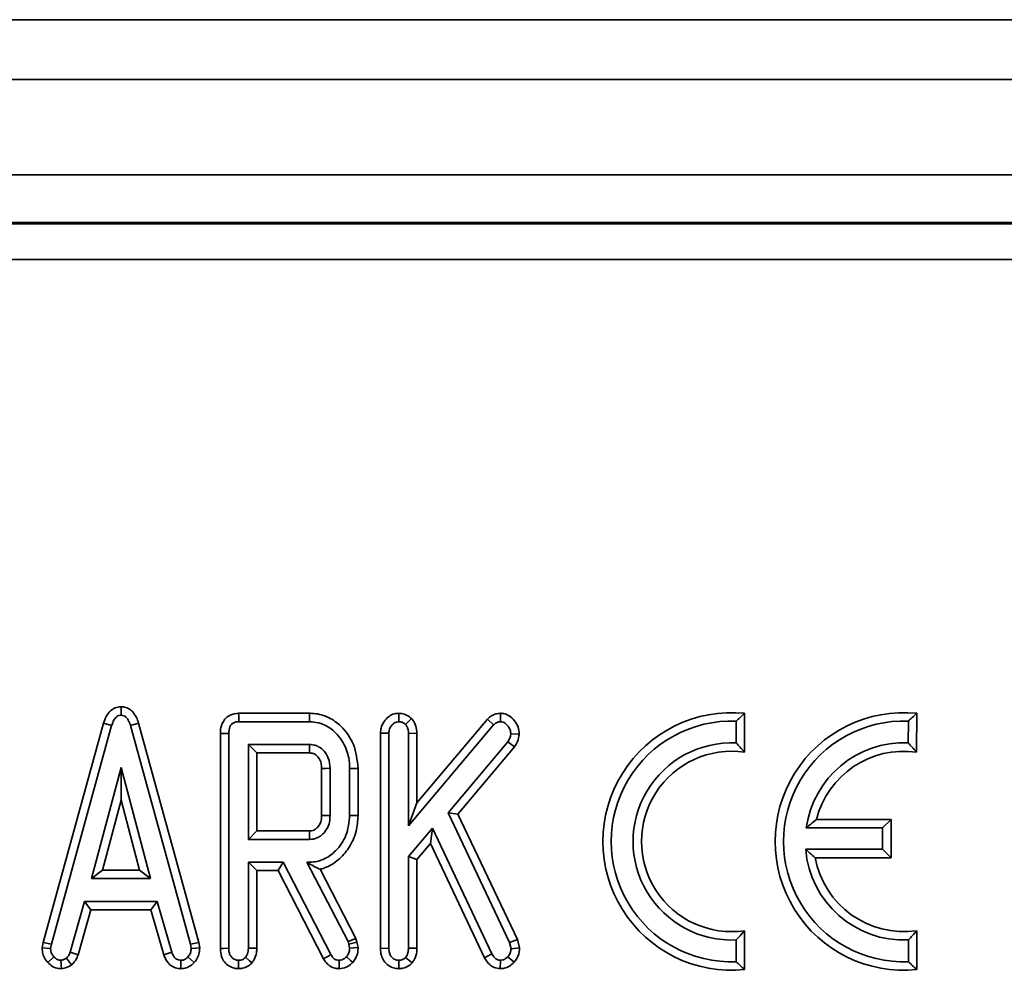
# Model space of a CAD drawing. Units: millimetres. Extents: x 8 to 1286, y -67 to 494.
# Drawn here: x 95 to 104, y 188 to 196 of the extents above; entities that cross this region are included whole.
import ezdxf

# ---------------------------------------------------------------- set-up
doc = ezdxf.new("R2010")
doc.units = ezdxf.units.MM

msp = doc.modelspace()

# ---------------------------------------------------------------- linework, layer by layer
at = {"color": 7, "linetype": 'Continuous', "lineweight": 35}
for p, q in [((245.0109, 195.8735), (45.8109, 195.8735)), ((48.3109, 195.3735), (248.1109, 195.3735)), ((48.3109, 194.5735), (248.1109, 194.5735)), ((129.6406, 194.1735), (67.7723, 194.1735)), ((67.7819, 194.1625), (129.631, 194.1625)), ((129.631, 193.8636), (67.7819, 193.8636)), ((96.1588, 190.1149), (96.1588, 190.0438)), ((97.7384, 190.0595), (97.1442, 190.0595)), ((98.4874, 190.0597), (98.4863, 189.989)), ((99.3395, 190.0596), (99.3399, 189.989)), ((101.3864, 189.7332), (101.3864, 190.0595)), ((102.8287, 189.7335), (102.8308, 190.0595)), ((96.0121, 189.977), (95.505, 188.1394)), ((96.0121, 189.977), (96.0796, 189.9565)), ((96.3055, 189.977), (96.238, 189.9565)), ((96.81, 188.1394), (96.3055, 189.977)), ((97.1459, 189.989), (97.7376, 189.989)), ((98.5933, 190.0165), (98.5436, 189.9659)), ((99.2299, 190.0097), (98.639, 189.3095)), ((99.2299, 190.0097), (99.2816, 189.9616)), ((101.3158, 189.8106), (101.3158, 189.9937)), ((102.7587, 189.8107), (102.7598, 189.9937)), ((95.574, 188.1243), (96.0796, 189.9565)), ((96.238, 189.9565), (96.741, 188.1243)), ((96.9911, 189.8898), (96.9911, 188.0876)), ((97.0616, 188.0892), (97.0616, 189.8888)), ((98.3335, 189.8937), (98.4041, 189.8918)), ((98.3335, 189.8937), (98.3335, 188.0876)), ((98.4041, 188.0892), (98.4041, 189.8918)), ((98.5685, 189.1166), (99.2816, 189.9616)), ((98.639, 189.8927), (98.5685, 189.891)), ((98.5685, 189.891), (98.5685, 189.1166)), ((98.639, 189.3095), (98.639, 189.8927)), ((99.4966, 189.8848), (99.4259, 189.8863)), ((99.4007, 189.8191), (98.9002, 189.2253)), ((99.4582, 189.7779), (99.4007, 189.8191)), ((97.226, 189.7972), (97.226, 189.0027)), ((97.2965, 189.7267), (97.226, 189.7972)), ((97.7397, 189.7972), (97.226, 189.7972)), ((97.2965, 189.0732), (97.2965, 189.7267)), ((97.2965, 189.7267), (97.7379, 189.7267)), ((98.9834, 189.2146), (99.4582, 189.7779)), ((96.1588, 189.6054), (95.9101, 188.6739)), ((96.1586, 189.3314), (96.1588, 189.6054)), ((96.4062, 188.6739), (96.1588, 189.6054)), ((97.8404, 189.5971), (97.8404, 189.2026)), ((97.9109, 189.2013), (97.9109, 189.5986)), ((98.0753, 189.5965), (98.0753, 189.2035)), ((98.1458, 189.2025), (98.1458, 189.5975)), ((96.0019, 188.7445), (96.1586, 189.3314)), ((96.1586, 189.3314), (96.3145, 188.7445)), ((98.639, 189.3095), (98.5685, 189.1166)), ((98.9002, 189.2253), (99.4165, 188.1388)), ((98.9834, 189.2146), (98.9002, 189.2253)), ((99.4835, 188.1621), (98.9834, 189.2146)), ((102.6148, 189.1694), (101.9897, 189.1694)), ((102.5443, 189.0989), (102.6148, 189.1694)), ((102.6148, 188.8491), (102.6148, 189.1694)), ((97.2965, 189.0732), (97.226, 189.0027)), ((97.7377, 189.0732), (97.2965, 189.0732)), ((98.7709, 189.0973), (98.5685, 188.8602)), ((98.7537, 188.9684), (98.7709, 189.0973)), ((99.2675, 188.0425), (98.7709, 189.0973)), ((102.5443, 189.0989), (101.9042, 189.0989)), ((102.5443, 188.9196), (102.5443, 189.0989)), ((97.226, 189.0027), (97.7397, 189.0027)), ((98.639, 188.8341), (98.7537, 188.9684)), ((98.7537, 188.9684), (99.2054, 188.009)), ((101.8989, 188.9196), (102.5443, 188.9196)), ((102.5443, 188.9196), (102.6148, 188.8491)), ((97.5184, 188.8109), (97.226, 188.8109)), ((97.226, 188.8109), (97.226, 188.0917)), ((97.2965, 188.7404), (97.226, 188.8109)), ((97.4754, 188.7404), (97.5184, 188.8109)), ((97.9186, 188.0361), (97.5184, 188.8109)), ((97.717, 188.8109), (98.062, 188.1474)), ((97.7341, 188.8109), (97.717, 188.8109)), ((97.7343, 188.8005), (97.717, 188.8109)), ((97.7343, 188.8005), (97.7341, 188.8109)), ((98.5685, 188.8602), (98.5685, 188.09)), ((98.639, 188.8341), (98.5685, 188.8602)), ((98.639, 188.0895), (98.639, 188.8341)), ((101.9791, 188.8491), (102.6148, 188.8491)), ((96.0019, 188.7445), (95.9101, 188.6739)), ((96.3145, 188.7445), (96.0019, 188.7445)), ((96.3145, 188.7445), (96.4062, 188.6739)), ((97.2965, 188.0912), (97.2965, 188.7404)), ((97.2965, 188.7404), (97.4754, 188.7404)), ((97.4754, 188.7404), (97.8571, 188.0016)), ((98.1284, 188.1727), (97.8273, 188.7517)), ((95.9101, 188.6739), (96.4062, 188.6739)), ((95.8527, 188.4822), (95.7311, 188.0566)), ((96.4623, 188.4822), (95.8527, 188.4822)), ((95.9059, 188.4116), (95.8527, 188.4822)), ((96.4091, 188.4116), (96.4623, 188.4822)), ((96.5839, 188.0566), (96.4623, 188.4822)), ((95.7983, 188.035), (95.9059, 188.4116)), ((95.9059, 188.4116), (96.4091, 188.4116)), ((96.4091, 188.4116), (96.517, 188.0341)), ((101.3864, 187.9104), (101.3864, 188.2367)), ((102.8308, 187.9104), (102.8308, 188.2367)), ((98.1284, 188.1727), (98.062, 188.1474)), ((98.1367, 188.1401), (98.1284, 188.1727)), ((99.4835, 188.1621), (99.4165, 188.1388)), ((99.4994, 188.0924), (99.4835, 188.1621)), ((101.3158, 187.9762), (101.3158, 188.1593)), ((102.7603, 187.9762), (102.7603, 188.1593)), ((95.505, 188.1394), (95.4972, 188.092)), ((95.4972, 188.092), (95.568, 188.0879)), ((95.505, 188.1394), (95.574, 188.1243)), ((95.568, 188.0879), (95.574, 188.1243)), ((96.81, 188.1394), (96.741, 188.1243)), ((96.741, 188.1243), (96.747, 188.0879)), ((96.8178, 188.092), (96.747, 188.0879)), ((96.8178, 188.092), (96.81, 188.1394)), ((98.062, 188.1474), (98.068, 188.1239)), ((98.1367, 188.1401), (98.068, 188.1239)), ((98.068, 188.1239), (98.0753, 188.0905)), ((98.1463, 188.0961), (98.1367, 188.1401)), ((98.3335, 188.0876), (98.4041, 188.0892)), ((98.639, 188.0895), (98.5685, 188.09)), ((99.4165, 188.1388), (99.4285, 188.0862)), ((99.4994, 188.0924), (99.4285, 188.0862)), ((95.5438, 187.9706), (95.5959, 188.0181)), ((95.6591, 187.9181), (95.6545, 187.989)), ((95.7442, 187.95), (95.6999, 188.0057)), ((95.7983, 188.035), (95.7311, 188.0566)), ((96.517, 188.0341), (96.5839, 188.0566)), ((96.6587, 187.9182), (96.6605, 187.989)), ((96.7716, 187.9695), (96.7191, 188.0168)), ((98.4864, 187.9183), (98.4863, 187.989)), ((98.5987, 187.9674), (98.5449, 188.0134)), ((99.2054, 188.009), (99.2675, 188.0425)), ((99.3367, 187.9184), (99.339, 187.989)), ((99.4538, 187.9726), (99.4007, 188.019))]:
    msp.add_line(p, q, dxfattribs=at)
at = {"color": 7, "linetype": 'Continuous', "lineweight": 35, "flags": 128}
for points in [[(97.1442, 190.0595), (97.1448, 190.0363), (97.1454, 190.0127), (97.1459, 189.989)], [(97.7384, 190.0595), (97.7382, 190.0416), (97.7379, 190.0153), (97.7376, 189.989)], [(96.9911, 189.8898), (97.0143, 189.8895), (97.0379, 189.8892), (97.0616, 189.8888)], [(97.8404, 189.5971), (97.848, 189.5973), (97.8795, 189.5979), (97.9109, 189.5986)], [(98.1458, 189.5975), (98.1279, 189.5973), (98.1016, 189.5969), (98.0753, 189.5965)], [(97.8404, 189.2026), (97.8466, 189.2025), (97.8731, 189.202), (97.9109, 189.2013)], [(98.1458, 189.2025), (98.1141, 189.203), (98.0753, 189.2035)], [(96.9911, 188.0876), (97.018, 188.0882), (97.0616, 188.0892)], [(97.2965, 188.0912), (97.2667, 188.0914), (97.226, 188.0917)], [(98.1463, 188.0961), (98.11, 188.0932), (98.0753, 188.0905)], [(97.1436, 187.9183), (97.1437, 187.9441), (97.1438, 187.989)], [(97.2562, 187.9678), (97.2367, 187.9846), (97.2025, 188.0138)], [(97.8571, 188.0016), (97.8762, 188.0123), (97.8974, 188.0242), (97.9186, 188.0361)], [(97.9862, 187.9184), (97.9863, 187.9402), (97.9865, 187.9646), (97.9867, 187.989)], [(98.1018, 187.9716), (98.0836, 187.9877), (98.0488, 188.0185)]]:
    msp.add_lwpolyline(points, dxfattribs=at)
at = {"color": 7, "linetype": 'Continuous', "lineweight": 35}
for centre, radius, start, end in [((101.2784, 188.985), 1.08, 84.26083, 275.73917), ((102.7228, 188.985), 1.08, 84.26083, 275.73917), ((101.2784, 188.985), 1.0095, 87.87282, 272.12718), ((102.7228, 188.985), 1.0095, 87.8973, 272.12718), ((101.2784, 188.985), 0.8265, 87.40171, 272.59829), ((102.7228, 188.985), 0.8265, 87.51454, 172.07815), ((35.5596, 191.3226), 62.1988, 358.529723, 358.594713), ((101.2784, 188.985), 0.756, 81.78679, 278.21321), ((102.7228, 188.985), 0.756, 81.94974, 165.87873), ((123.1441, 189.7508), 25.4154, 181.5276, 181.68667), ((102.7228, 188.985), 0.8265, 184.53248, 272.59829), ((102.7228, 188.985), 0.756, 190.35179, 278.21321)]:
    msp.add_arc(centre, radius, start, end, dxfattribs=at)
for points, knots in [([(96.1588, 190.1149), (96.1418, 190.1127), (96.1091, 190.1085), (96.0649, 190.079), (96.0316, 190.0338), (96.0187, 189.9964), (96.0121, 189.977)], [0, 0, 0, 0, 0.235363, 0.452261, 0.716895, 1, 1, 1, 1]), ([(96.3055, 189.977), (96.3, 189.9933), (96.2882, 190.0281), (96.2595, 190.0714), (96.2208, 190.102), (96.186, 190.1118), (96.1652, 190.1142), (96.1588, 190.1149)], [0, 0, 0, 0, 0.238774, 0.508169, 0.708859, 0.910315, 1, 1, 1, 1]), ([(97.1442, 190.0595), (97.1201, 190.0568), (97.0807, 190.0522), (97.035, 190.0204), (97.0061, 189.9791), (96.9926, 189.9334), (96.9915, 189.9018), (96.9911, 189.8898)], [0, 0, 0, 0, 0.279211, 0.455107, 0.631451, 0.85943, 1, 1, 1, 1]), ([(98.1458, 189.5975), (98.1386, 189.6664), (98.1248, 189.7978), (98.0206, 189.9438), (97.9012, 190.031), (97.8054, 190.0577), (97.7508, 190.0592), (97.7384, 190.0595)], [0, 0, 0, 0, 0.300913, 0.573559, 0.759222, 0.945406, 1, 1, 1, 1]), ([(98.4874, 190.0597), (98.4746, 190.0588), (98.4454, 190.0566), (98.4008, 190.0333), (98.3613, 189.9922), (98.3374, 189.9419), (98.3347, 189.9078), (98.3335, 189.8937)], [0, 0, 0, 0, 0.154027, 0.34918, 0.589477, 0.83132, 1, 1, 1, 1]), ([(98.5933, 190.0165), (98.5882, 190.0206), (98.5705, 190.035), (98.536, 190.0551), (98.5036, 190.0582), (98.4874, 190.0597)], [0, 0, 0, 0, 0.170005, 0.587645, 1, 1, 1, 1]), ([(99.3395, 190.0596), (99.3261, 190.0585), (99.2961, 190.0559), (99.2581, 190.0366), (99.238, 190.0174), (99.2299, 190.0097)], [0, 0, 0, 0, 0.325878, 0.727235, 1, 1, 1, 1]), ([(99.4966, 189.8848), (99.495, 189.9044), (99.4918, 189.945), (99.4601, 189.9994), (99.4178, 190.0387), (99.3745, 190.0576), (99.3493, 190.0591), (99.3395, 190.0596)], [0, 0, 0, 0, 0.22555, 0.467428, 0.708308, 0.88694, 1, 1, 1, 1]), ([(101.3158, 189.9937), (101.3266, 190.0041), (101.3501, 190.0265), (101.3737, 190.048), (101.3864, 190.0595)], [0, 0, 0, 0, 0.460206, 1, 1, 1, 1]), ([(102.7598, 189.9937), (102.7707, 190.0041), (102.7944, 190.0265), (102.818, 190.048), (102.8308, 190.0595)], [0, 0, 0, 0, 0.460211, 1, 1, 1, 1]), ([(96.0796, 189.9565), (96.0836, 189.9685), (96.0916, 189.9927), (96.109, 190.0209), (96.1303, 190.0386), (96.147, 190.0423), (96.1564, 190.0435), (96.1588, 190.0438)], [0, 0, 0, 0, 0.300895, 0.604955, 0.773478, 0.943326, 1, 1, 1, 1]), ([(96.1588, 190.0438), (96.1671, 190.0428), (96.1821, 190.041), (96.2036, 190.0261), (96.2239, 189.9983), (96.2326, 189.9724), (96.238, 189.9565)], [0, 0, 0, 0, 0.195128, 0.354628, 0.602557, 1, 1, 1, 1]), ([(97.0616, 189.8888), (97.0629, 189.9087), (97.0647, 189.9365), (97.0832, 189.9674), (97.1039, 189.9819), (97.1258, 189.9881), (97.1404, 189.9887), (97.1459, 189.989)], [0, 0, 0, 0, 0.393392, 0.549246, 0.706459, 0.888279, 1, 1, 1, 1]), ([(97.7376, 189.989), (97.7731, 189.9857), (97.8444, 189.9791), (97.9464, 189.9152), (98.0272, 189.8161), (98.0705, 189.7008), (98.0739, 189.6263), (98.0753, 189.5965)], [0, 0, 0, 0, 0.184529, 0.370244, 0.611008, 0.844082, 1, 1, 1, 1]), ([(98.4041, 189.8918), (98.4053, 189.9042), (98.4076, 189.9291), (98.4278, 189.9602), (98.4521, 189.9819), (98.4736, 189.9884), (98.484, 189.9889), (98.4863, 189.989)], [0, 0, 0, 0, 0.26379, 0.530744, 0.776021, 0.950753, 1, 1, 1, 1]), ([(98.4863, 189.989), (98.4963, 189.9882), (98.5119, 189.9869), (98.5305, 189.9764), (98.5392, 189.9694), (98.5436, 189.9659)], [0, 0, 0, 0, 0.470098, 0.730408, 1, 1, 1, 1]), ([(98.639, 189.8927), (98.6377, 189.9129), (98.6351, 189.9523), (98.6131, 189.9931), (98.5971, 190.012), (98.5933, 190.0165)], [0, 0, 0, 0, 0.447299, 0.870718, 1, 1, 1, 1]), ([(99.2816, 189.9616), (99.2892, 189.9686), (99.303, 189.9814), (99.3247, 189.9882), (99.3365, 189.9888), (99.3399, 189.989)], [0, 0, 0, 0, 0.463197, 0.8454023, 1, 1, 1, 1]), ([(99.3399, 189.989), (99.3479, 189.9881), (99.3661, 189.9861), (99.3942, 189.966), (99.4188, 189.9345), (99.4252, 189.9034), (99.4258, 189.8881), (99.4259, 189.8863)], [0, 0, 0, 0, 0.163859, 0.369312, 0.68556, 0.962021, 1, 1, 1, 1]), ([(98.5436, 189.9659), (98.5493, 189.9587), (98.5607, 189.9441), (98.5672, 189.9173), (98.568, 189.8996), (98.5685, 189.891)], [0, 0, 0, 0, 0.338318, 0.679439, 1, 1, 1, 1]), ([(99.4259, 189.8863), (99.4252, 189.8801), (99.4239, 189.8678), (99.4154, 189.845), (99.4065, 189.8293), (99.4007, 189.8191)], [0, 0, 0, 0, 0.255811, 0.511877, 1, 1, 1, 1]), ([(99.4582, 189.7779), (99.4639, 189.7874), (99.4811, 189.816), (99.494, 189.853), (99.4962, 189.88), (99.4966, 189.8848)], [0, 0, 0, 0, 0.290783, 0.874169, 1, 1, 1, 1]), ([(101.3158, 189.8106), (101.3266, 189.7992), (101.3502, 189.7743), (101.3737, 189.7476), (101.3864, 189.7332)], [0, 0, 0, 0, 0.45958, 1, 1, 1, 1]), ([(102.7587, 189.8107), (102.7694, 189.7993), (102.7928, 189.7745), (102.8161, 189.7479), (102.8287, 189.7335)], [0, 0, 0, 0, 0.4595885, 1, 1, 1, 1]), ([(97.7379, 189.7267), (97.7444, 189.7264), (97.7544, 189.726), (97.7678, 189.7234), (97.7777, 189.7195), (97.7927, 189.7114), (97.8141, 189.6904), (97.8356, 189.6537), (97.8395, 189.6187), (97.8403, 189.6003), (97.8404, 189.5971)], [0, 0, 0, 0, 0.105238, 0.16267, 0.220062, 0.277434, 0.437994, 0.700166, 0.948846, 1, 1, 1, 1]), ([(97.9109, 189.5986), (97.9085, 189.6274), (97.9042, 189.6791), (97.8668, 189.7395), (97.8328, 189.77), (97.8062, 189.7842), (97.7797, 189.7947), (97.7558, 189.7962), (97.7397, 189.7972)], [0, 0, 0, 0, 0.292519, 0.526276, 0.709844, 0.75519, 0.835835, 1, 1, 1, 1]), ([(98.0753, 189.2035), (98.0697, 189.1463), (98.059, 189.0363), (97.9719, 188.9123), (97.8704, 188.8344), (97.7881, 188.8121), (97.7426, 188.8111), (97.7341, 188.8109)], [0, 0, 0, 0, 0.29544, 0.568931, 0.761943, 0.955845, 1, 1, 1, 1]), ([(97.8404, 189.2026), (97.8394, 189.1837), (97.8376, 189.1515), (97.8192, 189.1167), (97.7989, 189.0948), (97.783, 189.0831), (97.7635, 189.0752), (97.7503, 189.074), (97.74, 189.0734), (97.7377, 189.0732)], [0, 0, 0, 0, 0.3041118, 0.5165612, 0.622039, 0.7894998, 0.8311211, 0.9633311, 1, 1, 1, 1]), ([(97.7397, 189.0027), (97.7492, 189.0032), (97.7635, 189.004), (97.7923, 189.0097), (97.8203, 189.0227), (97.8559, 189.0501), (97.8873, 189.09), (97.9084, 189.1447), (97.9101, 189.1831), (97.9109, 189.2013)], [0, 0, 0, 0, 0.09778, 0.146719, 0.30079, 0.409139, 0.607154, 0.813373, 1, 1, 1, 1]), ([(97.8273, 188.7517), (97.8393, 188.7551), (97.8951, 188.7709), (97.9828, 188.8259), (98.0756, 188.9319), (98.1362, 189.0612), (98.1428, 189.1579), (98.1458, 189.2025)], [0, 0, 0, 0, 0.06327, 0.294157, 0.511062, 0.774016, 1, 1, 1, 1]), ([(101.9042, 189.0989), (101.9167, 189.1097), (101.9441, 189.1332), (101.9737, 189.1567), (101.9897, 189.1694)], [0, 0, 0, 0, 0.459428, 1, 1, 1, 1]), ([(101.8989, 188.9196), (101.9107, 188.9088), (101.9364, 188.8853), (101.9641, 188.8618), (101.9791, 188.8491)], [0, 0, 0, 0, 0.459529, 1, 1, 1, 1]), ([(97.7343, 188.8005), (97.7522, 188.79), (97.7843, 188.7714), (97.8141, 188.7577), (97.8273, 188.7517)], [0, 0, 0, 0, 0.558005, 1, 1, 1, 1]), ([(101.3158, 188.1593), (101.3266, 188.1707), (101.3502, 188.1956), (101.3737, 188.2223), (101.3864, 188.2367)], [0, 0, 0, 0, 0.45958, 1, 1, 1, 1]), ([(102.7603, 188.1593), (102.7711, 188.1707), (102.7946, 188.1956), (102.8181, 188.2223), (102.8308, 188.2367)], [0, 0, 0, 0, 0.45958, 1, 1, 1, 1]), ([(95.4972, 188.092), (95.4976, 188.0836), (95.4985, 188.0597), (95.5078, 188.018), (95.5283, 187.9874), (95.5422, 187.9723), (95.5438, 187.9706)], [0, 0, 0, 0, 0.1906341, 0.5373704, 0.9469935, 1, 1, 1, 1]), ([(95.5959, 188.0181), (95.588, 188.0273), (95.5723, 188.0457), (95.5687, 188.0722), (95.5681, 188.086), (95.568, 188.0879)], [0, 0, 0, 0, 0.459976, 0.925792, 1, 1, 1, 1]), ([(96.747, 188.0879), (96.7458, 188.0756), (96.7436, 188.051), (96.7286, 188.0288), (96.7201, 188.018), (96.7191, 188.0168)], [0, 0, 0, 0, 0.4691428, 0.9413785, 1, 1, 1, 1]), ([(96.7716, 187.9695), (96.7786, 187.9784), (96.7953, 187.9997), (96.8144, 188.041), (96.8166, 188.0744), (96.8178, 188.092)], [0, 0, 0, 0, 0.253543, 0.60795, 1, 1, 1, 1]), ([(96.9911, 188.0876), (96.9929, 188.0644), (96.9959, 188.0243), (97.0238, 187.9735), (97.062, 187.9398), (97.1041, 187.9214), (97.1322, 187.9192), (97.1436, 187.9183)], [0, 0, 0, 0, 0.2721047, 0.4697434, 0.6676386, 0.8651234, 1, 1, 1, 1]), ([(97.1438, 187.989), (97.1337, 187.9902), (97.1134, 187.9927), (97.0877, 188.0096), (97.0695, 188.0347), (97.0629, 188.0627), (97.062, 188.0813), (97.0616, 188.0892)], [0, 0, 0, 0, 0.208542, 0.418637, 0.613207, 0.83735, 1, 1, 1, 1]), ([(97.226, 188.0917), (97.2257, 188.0829), (97.2253, 188.0663), (97.2184, 188.0392), (97.2084, 188.0232), (97.2025, 188.0138)], [0, 0, 0, 0, 0.3209398, 0.6004768, 1, 1, 1, 1]), ([(97.2562, 187.9678), (97.2628, 187.9771), (97.2809, 188.0027), (97.2948, 188.0458), (97.296, 188.0784), (97.2965, 188.0912)], [0, 0, 0, 0, 0.259169, 0.710345, 1, 1, 1, 1]), ([(98.0753, 188.0905), (98.0746, 188.08), (98.0731, 188.0591), (98.0611, 188.0352), (98.0518, 188.0227), (98.0488, 188.0185)], [0, 0, 0, 0, 0.398715, 0.8016378, 1, 1, 1, 1]), ([(98.1018, 187.9716), (98.1097, 187.9823), (98.1287, 188.008), (98.1441, 188.0514), (98.1456, 188.0831), (98.1463, 188.0961)], [0, 0, 0, 0, 0.29602, 0.710564, 1, 1, 1, 1]), ([(98.3335, 188.0876), (98.3349, 188.068), (98.3373, 188.0314), (98.3602, 187.9814), (98.3966, 187.9451), (98.4405, 187.9226), (98.4717, 187.9197), (98.4864, 187.9183)], [0, 0, 0, 0, 0.229988, 0.431153, 0.632836, 0.827069, 1, 1, 1, 1]), ([(98.4863, 187.989), (98.4761, 187.9902), (98.4556, 187.9927), (98.4299, 188.0099), (98.4117, 188.0353), (98.4053, 188.0631), (98.4044, 188.0817), (98.4041, 188.0892)], [0, 0, 0, 0, 0.209961, 0.421535, 0.616311, 0.844304, 1, 1, 1, 1]), ([(98.5685, 188.09), (98.5677, 188.0771), (98.5665, 188.0571), (98.5572, 188.0312), (98.5491, 188.0194), (98.5449, 188.0134)], [0, 0, 0, 0, 0.4747626, 0.7323616, 1, 1, 1, 1]), ([(98.5987, 187.9674), (98.6049, 187.9761), (98.6246, 188.0038), (98.6378, 188.047), (98.6387, 188.0799), (98.639, 188.0895)], [0, 0, 0, 0, 0.2446605, 0.7794282, 1, 1, 1, 1]), ([(99.4285, 188.0862), (99.4275, 188.0745), (99.4254, 188.0511), (99.4104, 188.0303), (99.4017, 188.0202), (99.4007, 188.019)], [0, 0, 0, 0, 0.4646456, 0.9335582, 1, 1, 1, 1]), ([(99.4538, 187.9726), (99.467, 187.9896), (99.4944, 188.0249), (99.4977, 188.0694), (99.4994, 188.0924)], [0, 0, 0, 0, 0.484081, 1, 1, 1, 1]), ([(95.6545, 187.989), (95.6443, 187.9902), (95.6237, 187.9926), (95.6055, 188.0075), (95.5972, 188.0166), (95.5959, 188.0181)], [0, 0, 0, 0, 0.452097, 0.90767, 1, 1, 1, 1]), ([(95.6999, 188.0057), (95.693, 188.0016), (95.6825, 187.9955), (95.6668, 187.9913), (95.6586, 187.9898), (95.6545, 187.989)], [0, 0, 0, 0, 0.489152, 0.743384, 1, 1, 1, 1]), ([(95.7311, 188.0566), (95.7278, 188.0474), (95.7228, 188.0332), (95.7106, 188.017), (95.7035, 188.0095), (95.6999, 188.0057)], [0, 0, 0, 0, 0.485226, 0.740415, 1, 1, 1, 1]), ([(95.7442, 187.95), (95.7484, 187.9543), (95.7664, 187.9729), (95.7864, 188.0012), (95.7957, 188.0275), (95.7983, 188.035)], [0, 0, 0, 0, 0.178138, 0.764172, 1, 1, 1, 1]), ([(96.517, 188.0341), (96.5254, 188.0136), (96.5394, 187.9796), (96.5756, 187.9421), (96.6157, 187.9234), (96.6444, 187.92), (96.6587, 187.9182)], [0, 0, 0, 0, 0.337021, 0.558871, 0.780809, 1, 1, 1, 1]), ([(96.6605, 187.989), (96.6476, 187.9907), (96.6287, 187.9932), (96.6049, 188.0117), (96.5932, 188.0332), (96.5866, 188.0499), (96.5839, 188.0566)], [0, 0, 0, 0, 0.345596, 0.509911, 0.80112, 1, 1, 1, 1]), ([(96.7191, 188.0168), (96.7132, 188.0112), (96.7014, 188), (96.6805, 187.9904), (96.6664, 187.9894), (96.6605, 187.989)], [0, 0, 0, 0, 0.365448, 0.735037, 1, 1, 1, 1]), ([(97.2025, 188.0138), (97.1966, 188.0084), (97.1849, 187.9975), (97.1636, 187.9903), (97.1497, 187.9894), (97.1438, 187.989)], [0, 0, 0, 0, 0.361886, 0.726947, 1, 1, 1, 1]), ([(97.8571, 188.0016), (97.8643, 187.9899), (97.8788, 187.9663), (97.9111, 187.9365), (97.9494, 187.921), (97.9756, 187.9191), (97.9862, 187.9184)], [0, 0, 0, 0, 0.253011, 0.513554, 0.803057, 1, 1, 1, 1]), ([(97.9867, 187.989), (97.9784, 187.9896), (97.9638, 187.9907), (97.9427, 188.0021), (97.9293, 188.0186), (97.9217, 188.0311), (97.9186, 188.0361)], [0, 0, 0, 0, 0.2815473, 0.4986998, 0.7991054, 1, 1, 1, 1]), ([(98.0488, 188.0185), (98.0433, 188.0134), (98.0323, 188.0032), (98.0114, 187.9911), (97.9952, 187.9897), (97.9867, 187.989)], [0, 0, 0, 0, 0.318741, 0.639999, 1, 1, 1, 1]), ([(98.5449, 188.0134), (98.5384, 188.0074), (98.5253, 187.9952), (98.5033, 187.9902), (98.4904, 187.9893), (98.4863, 187.989)], [0, 0, 0, 0, 0.402249, 0.810034, 1, 1, 1, 1]), ([(99.2054, 188.009), (99.2126, 187.9973), (99.2306, 187.9682), (99.2706, 187.9322), (99.312, 187.9206), (99.3333, 187.9187), (99.3367, 187.9184)], [0, 0, 0, 0, 0.247618, 0.614999, 0.937621, 1, 1, 1, 1]), ([(99.339, 187.989), (99.33, 187.9902), (99.3117, 187.9926), (99.2863, 188.0127), (99.2745, 188.0315), (99.2675, 188.0425)], [0, 0, 0, 0, 0.287971, 0.581204, 1, 1, 1, 1]), ([(99.4007, 188.019), (99.3952, 188.0132), (99.3836, 188.0011), (99.3616, 187.9904), (99.3459, 187.9894), (99.339, 187.989)], [0, 0, 0, 0, 0.336017, 0.707653, 1, 1, 1, 1]), ([(95.5438, 187.9706), (95.5565, 187.9582), (95.5821, 187.9335), (95.6251, 187.9196), (95.6509, 187.9185), (95.6591, 187.9181)], [0, 0, 0, 0, 0.403534, 0.81184, 1, 1, 1, 1]), ([(95.6591, 187.9181), (95.6662, 187.9193), (95.6914, 187.9236), (95.7201, 187.9354), (95.74, 187.9474), (95.7442, 187.95)], [0, 0, 0, 0, 0.2346911, 0.8384051, 1, 1, 1, 1]), ([(96.6587, 187.9182), (96.6669, 187.9187), (96.6893, 187.9199), (96.7257, 187.9315), (96.7538, 187.9519), (96.7681, 187.966), (96.7716, 187.9695)], [0, 0, 0, 0, 0.194968, 0.525563, 0.882841, 1, 1, 1, 1]), ([(97.1436, 187.9183), (97.1546, 187.9191), (97.182, 187.921), (97.2227, 187.9362), (97.2455, 187.9576), (97.2562, 187.9678)], [0, 0, 0, 0, 0.261624, 0.650559, 1, 1, 1, 1]), ([(97.9862, 187.9184), (98.0066, 187.9207), (98.046, 187.9251), (98.0817, 187.9525), (98.0986, 187.9685), (98.1018, 187.9716)], [0, 0, 0, 0, 0.463624, 0.897837, 1, 1, 1, 1]), ([(98.4864, 187.9183), (98.4981, 187.9192), (98.525, 187.9211), (98.5655, 187.9361), (98.5877, 187.957), (98.5987, 187.9674)], [0, 0, 0, 0, 0.2798152, 0.6416464, 1, 1, 1, 1]), ([(99.3367, 187.9184), (99.3479, 187.9189), (99.3759, 187.9202), (99.4183, 187.9377), (99.442, 187.961), (99.4538, 187.9726)], [0, 0, 0, 0, 0.252368, 0.630016, 1, 1, 1, 1]), ([(101.3158, 187.9762), (101.3266, 187.9658), (101.3501, 187.9434), (101.3737, 187.9219), (101.3864, 187.9104)], [0, 0, 0, 0, 0.460206, 1, 1, 1, 1]), ([(102.7603, 187.9762), (102.7711, 187.9658), (102.7946, 187.9434), (102.8181, 187.9219), (102.8308, 187.9104)], [0, 0, 0, 0, 0.460206, 1, 1, 1, 1])]:
    msp.add_open_spline(points, degree=3, knots=knots, dxfattribs=at)

doc.saveas('drawing.dxf')
